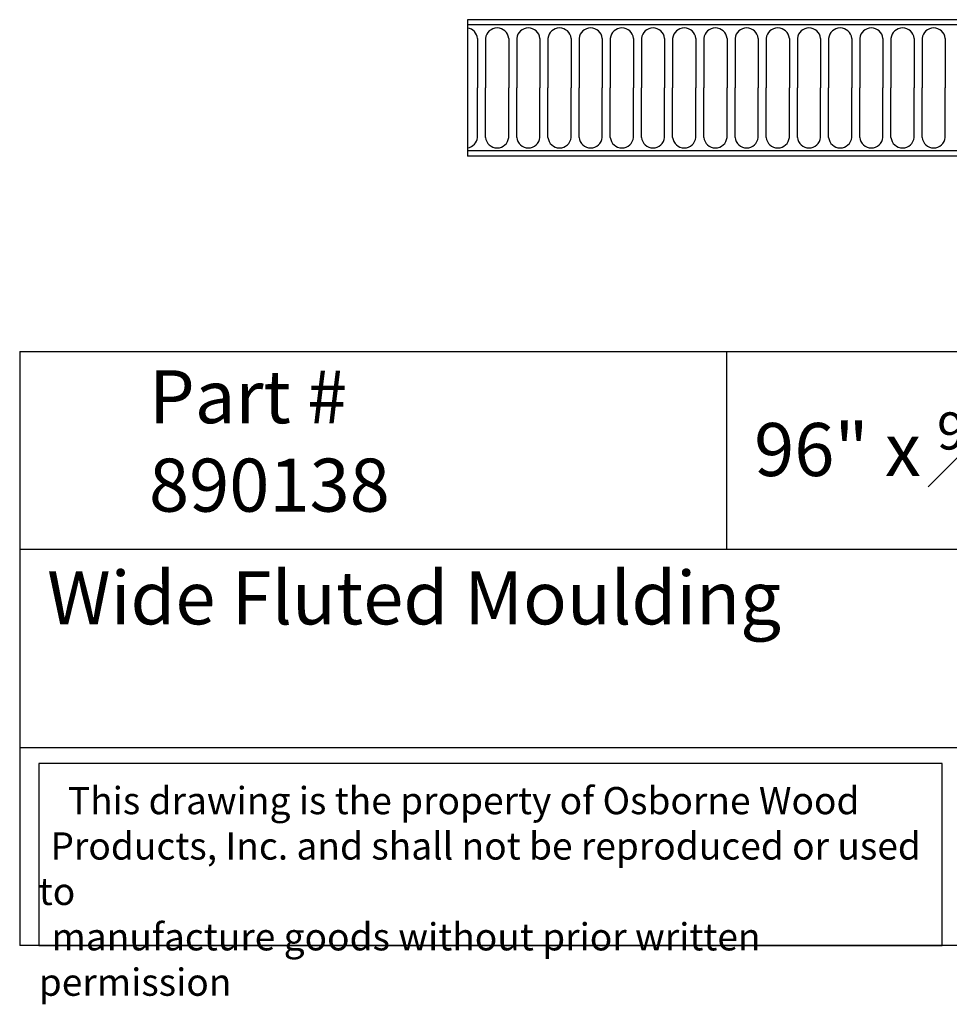
# Model space of a CAD drawing. Units: inches. Extents: x 0 to 20, y -0.8 to 15.6.
# Drawn here: x 0 to 13.2, y -0.8 to 13.1 of the extents above; entities that cross this region are included whole.
import ezdxf

# ---------------------------------------------------------------- set-up
doc = ezdxf.new("R2010")
doc.units = ezdxf.units.IN
doc.header["$MEASUREMENT"] = 0
doc.styles.get("Standard").update_dxf_attribs({"font": 'txt.shx', "height": 0.7})

msp = doc.modelspace()

# ---------------------------------------------------------------- linework, layer by layer
for p, q in [((14.153455, 13.089938), (6.337032, 13.089938)), ((6.337032, 13.089938), (6.337032, 11.160804)), ((14.153455, 13.016802), (6.337032, 13.016802)), ((6.477439, 12.824789), (6.477439, 12.125371)), ((6.590627, 12.824789), (6.590627, 12.125371)), ((6.918594, 12.824789), (6.918594, 12.125371)), ((7.031782, 12.824789), (7.031782, 12.125371)), ((7.359749, 12.824789), (7.359749, 12.125371)), ((7.472937, 12.824789), (7.472937, 12.125371)), ((7.800905, 12.824789), (7.800905, 12.125371)), ((7.914092, 12.824789), (7.914092, 12.125371)), ((8.24206, 12.824789), (8.24206, 12.125371)), ((8.355248, 12.824789), (8.355248, 12.125371)), ((8.683215, 12.824789), (8.683215, 12.125371)), ((8.796403, 12.824789), (8.796403, 12.125371)), ((9.12437, 12.824789), (9.12437, 12.125371)), ((9.237558, 12.824789), (9.237558, 12.125371)), ((9.565525, 12.824789), (9.565525, 12.125371)), ((9.678713, 12.824789), (9.678713, 12.125371)), ((10.00668, 12.824789), (10.00668, 12.125371)), ((10.119868, 12.824789), (10.119868, 12.125371)), ((10.447836, 12.824789), (10.447836, 12.125371)), ((10.561023, 12.824789), (10.561023, 12.125371)), ((10.888991, 12.824789), (10.888991, 12.125371)), ((11.002179, 12.824789), (11.002179, 12.125371)), ((11.330146, 12.824789), (11.330146, 12.125371)), ((11.443334, 12.824789), (11.443334, 12.125371)), ((11.771301, 12.824789), (11.771301, 12.125371)), ((11.884489, 12.824789), (11.884489, 12.125371)), ((12.212456, 12.824789), (12.212456, 12.125371)), ((12.325644, 12.824789), (12.325644, 12.125371)), ((12.653611, 12.824789), (12.653611, 12.125371)), ((12.766799, 12.824789), (12.766799, 12.125371)), ((13.094767, 12.824789), (13.094767, 12.125371)), ((6.477439, 11.425953), (6.477439, 12.125371)), ((6.590627, 11.425953), (6.590627, 12.125371)), ((6.918594, 11.425953), (6.918594, 12.125371)), ((7.031782, 11.425953), (7.031782, 12.125371)), ((7.359749, 11.425953), (7.359749, 12.125371)), ((7.472937, 11.425953), (7.472937, 12.125371)), ((7.800905, 11.425953), (7.800905, 12.125371)), ((7.914092, 11.425953), (7.914092, 12.125371)), ((8.24206, 11.425953), (8.24206, 12.125371)), ((8.355248, 11.425953), (8.355248, 12.125371)), ((8.683215, 11.425953), (8.683215, 12.125371)), ((8.796403, 11.425953), (8.796403, 12.125371)), ((9.12437, 11.425953), (9.12437, 12.125371)), ((9.237558, 11.425953), (9.237558, 12.125371)), ((9.565525, 11.425953), (9.565525, 12.125371)), ((9.678713, 11.425953), (9.678713, 12.125371)), ((10.00668, 11.425953), (10.00668, 12.125371)), ((10.119868, 11.425953), (10.119868, 12.125371)), ((10.447836, 11.425953), (10.447836, 12.125371)), ((10.561023, 11.425953), (10.561023, 12.125371)), ((10.888991, 11.425953), (10.888991, 12.125371)), ((11.002179, 11.425953), (11.002179, 12.125371)), ((11.330146, 11.425953), (11.330146, 12.125371)), ((11.443334, 11.425953), (11.443334, 12.125371)), ((11.771301, 11.425953), (11.771301, 12.125371)), ((11.884489, 11.425953), (11.884489, 12.125371)), ((12.212456, 11.425953), (12.212456, 12.125371)), ((12.325644, 11.425953), (12.325644, 12.125371)), ((12.653611, 11.425953), (12.653611, 12.125371)), ((12.766799, 11.425953), (12.766799, 12.125371)), ((13.094767, 11.425953), (13.094767, 12.125371)), ((14.153455, 11.23394), (6.337032, 11.23394)), ((14.153455, 11.160804), (6.337032, 11.160804)), ((0, 8.397645), (0, 0)), ((0, 8.397645), (20, 8.397645)), ((10, 8.397645), (10, 5.59843)), ((20, 5.59843), (0, 5.59843)), ((0, 2.799215), (20, 2.799215)), ((20, 0), (0, 0))]:
    msp.add_line(p, q)
msp.add_lwpolyline([(13.050397, 2.574951), (0.27, 2.574951), (0.27, 0), (13.050397, 0)], close=True)
for centre, start, end in [((6.313455, 12.808736), 5.5909365, 81.7731113), ((6.754611, 12.808736), 5.5909365, 174.4090635), ((7.195766, 12.808736), 5.5909365, 174.4090635), ((7.636921, 12.808736), 5.5909365, 174.4090635), ((8.078076, 12.808736), 5.5909365, 174.4090635), ((8.519231, 12.808736), 5.5909365, 174.4090635), ((8.960386, 12.808736), 5.5909365, 174.4090635), ((9.401542, 12.808736), 5.5909365, 174.4090635), ((9.842697, 12.808736), 5.5909365, 174.4090635), ((10.283852, 12.808736), 5.5909365, 174.4090635), ((10.725007, 12.808736), 5.5909365, 174.4090635), ((11.166162, 12.808736), 5.5909365, 174.4090635), ((11.607317, 12.808736), 5.5909365, 174.4090635), ((12.048473, 12.808736), 5.5909365, 174.4090635), ((12.489628, 12.808736), 5.5909365, 174.4090635), ((12.930783, 12.808736), 5.5909365, 174.4090635), ((6.313455, 11.442006), 278.2268887, 354.4090635), ((6.754611, 11.442006), 185.5909365, 354.4090635), ((7.195766, 11.442006), 185.5909365, 354.4090635), ((7.636921, 11.442006), 185.5909365, 354.4090635), ((8.078076, 11.442006), 185.5909365, 354.4090635), ((8.519231, 11.442006), 185.5909365, 354.4090635), ((8.960386, 11.442006), 185.5909365, 354.4090635), ((9.401542, 11.442006), 185.5909365, 354.4090635), ((9.842697, 11.442006), 185.5909365, 354.4090635), ((10.283852, 11.442006), 185.5909365, 354.4090635), ((10.725007, 11.442006), 185.5909365, 354.4090635), ((11.166162, 11.442006), 185.5909365, 354.4090635), ((11.607317, 11.442006), 185.5909365, 354.4090635), ((12.048473, 11.442006), 185.5909365, 354.4090635), ((12.489628, 11.442006), 185.5909365, 354.4090635), ((12.930783, 11.442006), 185.5909365, 354.4090635)]:
    msp.add_arc(centre, 0.164768, start, end)

# ---------------------------------------------------------------- texts
at = {"attachment_point": 1}
for s, insert, char_height, width in [('{\\fTimes New Roman|b0|i0|c0|p18;Part # 890138}', (1.829131, 8.134757), 0.75, 5.84756045), ('\\A1;{\\fTimes New Roman|b0|i0|c0|p18;96" x \\H0.7x;\\S9#32;\\H1.4286x;" x 1 \\H0.7x;\\S15#16;\\H1.4286x;"}', (10.389838, 7.537828), 0.75, 10.52911848), ('{\\fTimes New Roman|b0|i0|c0|p18;Wide Fluted Moulding}', (0.388133, 5.291207), 0.75, 18.81137882), ('\\pi1.0697;{\\fTimes New Roman|b0|i0|c0|p18;This drawing is the property of Osborne Wood \\P\\pi0.42936;Products, Inc. and shall not be reproduced or used to \\P\\pi0.46545;manufacture goods without prior written permission}', (0.27, 2.241918), 0.385, 12.78039731)]:
    msp.add_mtext(s, dxfattribs=dict(at, insert=insert, char_height=char_height, width=width))

doc.saveas('drawing.dxf')
